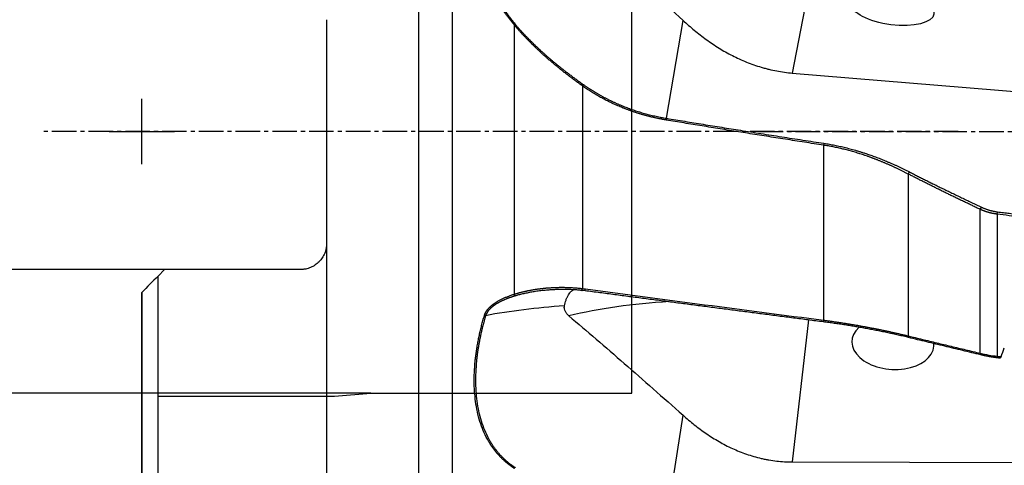
# Model space of a CAD drawing. Units: millimetres. Extents: x 207.7 to 281.4, y 203.3 to 284.3.
# Drawn here: x 233.4 to 263.6, y 233.5 to 247.2 of the extents above; entities that cross this region are included whole.
import ezdxf
from ezdxf.lldxf.tags import DXFTag

# ---------------------------------------------------------------- set-up
doc = ezdxf.new("R2010")
doc.units = ezdxf.units.MM
doc.linetypes.add('CENTER2', pattern=[1.125, 0.75, -0.125, 0.125, -0.125])
for name, color, linetype in [('1', 4, 'Continuous'), ('4', 2, 'CENTER2'), ('80', 6, 'Continuous'), ('SK2', 7, 'Continuous'), ('SK3', 1, 'DASHED'), ('SK4', 2, 'CENTER2')]:
    doc.layers.add(name, color=color, linetype=linetype)
doc.layers.add('97', color=7, linetype='Continuous', true_color=0xffffff)
tags = doc.linetypes.add('DASHED', pattern=[25.72, 12.86, -12.86]).pattern_tags.tags
tags[6:7] = [DXFTag(74, 4), DXFTag(75, 0), DXFTag(340, '0'), DXFTag(46, 0.0), DXFTag(50, 0.0), DXFTag(44, 0.0), DXFTag(45, 0.0)]
tags[4:5] = [DXFTag(74, 4), DXFTag(75, 0), DXFTag(340, '0'), DXFTag(46, 0.0), DXFTag(50, 0.0), DXFTag(44, 0.0), DXFTag(45, 0.0)]

msp = doc.modelspace()

# ---------------------------------------------------------------- linework, layer by layer
at = {"layer": '1'}
for p, q in [((245.619, 258.731), (245.619, 228.731)), ((246.658, 228.84), (246.658, 258.622)), ((257.61, 248.399), (257.062, 245.52)), ((242.804, 247.154), (242.804, 240.309)), ((248.557, 238.756), (248.557, 246.984)), ((253.215, 244.136), (253.716, 247.131)), ((257.062, 245.52), (268.612, 244.558)), ((250.636, 245.128), (250.636, 238.927)), ((258.023, 237.958), (258.023, 243.313)), ((260.611, 242.431), (260.611, 237.477)), ((262.817, 236.946), (262.817, 241.348)), ((263.335, 241.202), (263.335, 236.855)), ((237.644, 239.309), (237.844, 239.509)), ((242.004, 239.509), (237.844, 239.509)), ((237.644, 228.731), (237.644, 239.309)), ((237.144, 229.231), (237.144, 238.809)), ((257.559, 237.966), (257.062, 233.621)), ((253.215, 231.812), (253.716, 235.049)), ((257.062, 233.621), (268.613, 233.592))]:
    msp.add_line(p, q, dxfattribs=at)
msp.add_ellipse((260.142, 247.48), major_axis=(-1.255, 0.154), ratio=0.382199, dxfattribs=at)
for centre, major_axis, ratio, start_param, end_param in [((258.245, 233.015), (-12.364, 1.915), 0.421661, 5.188906, 5.48185), ((255.332, 232.676), (-12.847, 1.989), 0.421661, 5.197265, 5.414687), ((260.142, 237.248), (-1.255, 0.079), 0.633475, 5.718471, 9.414751), ((260.142, 237.248), (-1.255, 0.079), 0.633475, 3.131565, 3.234551), ((263.577, 243.731), (-4.553, -15.258), 0.127963, 1.140686, 1.160709)]:
    msp.add_ellipse(centre, major_axis=major_axis, ratio=ratio, start_param=start_param, end_param=end_param, dxfattribs=at)
for points, degree, knots in [([(248.557, 246.984), (248.549, 246.993), (248.535, 247.01), (248.514, 247.035), (248.493, 247.06), (248.472, 247.086), (248.452, 247.112), (248.431, 247.138), (248.411, 247.164), (248.391, 247.19), (248.371, 247.216), (248.351, 247.243), (248.331, 247.269), (248.312, 247.296), (248.293, 247.323), (248.274, 247.35), (248.255, 247.377), (248.236, 247.404), (248.218, 247.432), (248.2, 247.459), (248.181, 247.487), (248.164, 247.515), (248.146, 247.543), (248.128, 247.571), (248.111, 247.599), (248.094, 247.627), (248.077, 247.656), (248.06, 247.685), (248.043, 247.713), (248.027, 247.742), (248.01, 247.771), (247.994, 247.8), (247.978, 247.83), (247.962, 247.859), (247.947, 247.889), (247.932, 247.918), (247.916, 247.948), (247.901, 247.978), (247.886, 248.008), (247.872, 248.038), (247.857, 248.069), (247.843, 248.099), (247.829, 248.13), (247.815, 248.16), (247.801, 248.191), (247.788, 248.222), (247.774, 248.253), (247.718, 248.387), (247.626, 248.628), (247.518, 248.98), (247.434, 249.341), (247.374, 249.699), (247.337, 250.053), (247.321, 250.398), (247.325, 250.743), (247.343, 250.993), (247.361, 251.151), (247.369, 251.219), (247.378, 251.287), (247.388, 251.355), (247.399, 251.422), (247.41, 251.489), (247.422, 251.555), (247.436, 251.622), (247.45, 251.687), (247.464, 251.753), (247.48, 251.818), (247.497, 251.883), (247.514, 251.947), (247.532, 252.011), (247.551, 252.075), (247.57, 252.138), (247.591, 252.201), (247.612, 252.263), (247.627, 252.304), (247.635, 252.325)], 3, [0, 0, 0, 0, 0.005343, 0.010686, 0.016029, 0.021372, 0.026714, 0.032058, 0.037402, 0.042748, 0.048095, 0.053443, 0.058794, 0.064147, 0.069503, 0.074861, 0.080223, 0.085588, 0.090957, 0.09633, 0.101707, 0.107089, 0.112476, 0.117868, 0.123266, 0.128669, 0.134078, 0.139494, 0.144916, 0.150346, 0.155782, 0.161225, 0.166677, 0.172136, 0.177604, 0.18308, 0.188565, 0.194058, 0.199562, 0.205074, 0.210597, 0.21613, 0.221673, 0.227226, 0.232791, 0.238366, 0.243953, 0.249551, 0.310435, 0.372234, 0.435231, 0.499688, 0.560844, 0.622777, 0.685659, 0.749651, 0.762668, 0.775695, 0.788735, 0.801788, 0.814855, 0.827938, 0.841038, 0.854157, 0.867294, 0.880453, 0.893633, 0.906836, 0.920063, 0.933316, 0.946595, 0.959902, 0.973238, 0.986603, 1, 1, 1, 1]), ([(247.674, 252.304), (247.67, 252.294), (247.663, 252.275), (247.653, 252.246), (247.643, 252.216), (247.633, 252.187), (247.623, 252.157), (247.613, 252.128), (247.604, 252.098), (247.594, 252.068), (247.585, 252.038), (247.576, 252.008), (247.568, 251.978), (247.559, 251.948), (247.551, 251.918), (247.542, 251.887), (247.534, 251.857), (247.527, 251.827), (247.519, 251.796), (247.511, 251.765), (247.504, 251.735), (247.497, 251.704), (247.49, 251.673), (247.483, 251.642), (247.477, 251.611), (247.47, 251.58), (247.464, 251.549), (247.458, 251.517), (247.452, 251.486), (247.447, 251.454), (247.441, 251.423), (247.436, 251.391), (247.431, 251.359), (247.426, 251.328), (247.421, 251.296), (247.417, 251.264), (247.412, 251.232), (247.408, 251.199), (247.404, 251.167), (247.4, 251.135), (247.396, 251.102), (247.382, 250.97), (247.365, 250.735), (247.36, 250.393), (247.375, 250.05), (247.412, 249.699), (247.471, 249.344), (247.554, 248.987), (247.66, 248.637), (247.755, 248.387), (247.819, 248.236), (247.845, 248.177), (247.871, 248.119), (247.898, 248.062), (247.926, 248.005), (247.955, 247.948), (247.984, 247.892), (248.013, 247.836), (248.044, 247.781), (248.075, 247.726), (248.106, 247.672), (248.139, 247.618), (248.172, 247.564), (248.206, 247.511), (248.24, 247.459), (248.276, 247.407), (248.311, 247.355), (248.348, 247.304), (248.385, 247.253), (248.423, 247.203), (248.462, 247.153), (248.502, 247.103), (248.542, 247.054), (248.569, 247.022), (248.583, 247.006)], 3, [0, 0, 0, 0, 0.006373, 0.012739, 0.019096, 0.025445, 0.031787, 0.038121, 0.044448, 0.050769, 0.057082, 0.063389, 0.06969, 0.075984, 0.082273, 0.088555, 0.094833, 0.101105, 0.107372, 0.113634, 0.119891, 0.126144, 0.132393, 0.138638, 0.144879, 0.151117, 0.157351, 0.163582, 0.169811, 0.176036, 0.182259, 0.18848, 0.194699, 0.200916, 0.207131, 0.213345, 0.219558, 0.22577, 0.231982, 0.238192, 0.244403, 0.250613, 0.314361, 0.377119, 0.439149, 0.500721, 0.56477, 0.627553, 0.68943, 0.750775, 0.761402, 0.771991, 0.782545, 0.793067, 0.803558, 0.81402, 0.824456, 0.834868, 0.845258, 0.855628, 0.865981, 0.876318, 0.886643, 0.896956, 0.907261, 0.91756, 0.927855, 0.938148, 0.948442, 0.958739, 0.969041, 0.97935, 0.989669, 1, 1, 1, 1]), ([(250.222, 250.885), (250.496, 250.543), (251.053, 249.874), (251.626, 249.233), (252.208, 248.607), (252.503, 248.301), (253.103, 247.705), (253.407, 247.414), (253.716, 247.131)], 3, [0, 0, 0, 0, 0.25, 0.5, 0.5, 0.75, 0.75, 1, 1, 1, 1]), ([(250.636, 245.128), (250.619, 245.14), (250.586, 245.164), (250.536, 245.2), (250.486, 245.236), (250.437, 245.272), (250.389, 245.308), (250.34, 245.344), (250.292, 245.38), (250.245, 245.416), (250.198, 245.452), (250.151, 245.488), (250.105, 245.524), (250.059, 245.56), (250.014, 245.596), (249.969, 245.632), (249.924, 245.668), (249.88, 245.704), (249.836, 245.74), (249.792, 245.776), (249.749, 245.811), (249.707, 245.847), (249.664, 245.883), (249.623, 245.919), (249.581, 245.955), (249.529, 246), (249.467, 246.055), (249.395, 246.12), (249.325, 246.186), (249.255, 246.251), (249.186, 246.317), (249.118, 246.382), (249.052, 246.448), (248.986, 246.515), (248.922, 246.581), (248.858, 246.648), (248.796, 246.715), (248.734, 246.782), (248.674, 246.849), (248.615, 246.916), (248.576, 246.962), (248.557, 246.984)], 3, [0, 0, 0, 0, 0.022161, 0.044201, 0.066122, 0.087923, 0.109604, 0.131167, 0.152612, 0.173938, 0.195147, 0.216239, 0.237214, 0.258072, 0.278814, 0.299441, 0.319952, 0.340348, 0.36063, 0.380798, 0.400852, 0.420793, 0.440622, 0.460338, 0.479941, 0.499434, 0.534319, 0.568975, 0.603406, 0.637613, 0.6716, 0.70537, 0.738925, 0.772269, 0.805403, 0.838332, 0.871059, 0.903586, 0.935916, 0.968053, 1, 1, 1, 1]), ([(248.583, 247.006), (248.592, 246.995), (248.612, 246.972), (248.641, 246.939), (248.671, 246.905), (248.701, 246.872), (248.731, 246.838), (248.762, 246.804), (248.793, 246.77), (248.825, 246.737), (248.856, 246.703), (248.888, 246.669), (248.921, 246.635), (248.954, 246.601), (248.987, 246.567), (249.021, 246.533), (249.055, 246.499), (249.089, 246.465), (249.124, 246.431), (249.159, 246.397), (249.194, 246.363), (249.23, 246.329), (249.266, 246.295), (249.302, 246.261), (249.339, 246.227), (249.376, 246.193), (249.414, 246.159), (249.452, 246.125), (249.49, 246.091), (249.529, 246.056), (249.577, 246.014), (249.636, 245.963), (249.707, 245.903), (249.78, 245.842), (249.856, 245.78), (249.935, 245.716), (250.017, 245.652), (250.101, 245.586), (250.188, 245.519), (250.278, 245.451), (250.371, 245.381), (250.466, 245.311), (250.565, 245.24), (250.632, 245.192), (250.665, 245.168)], 3, [0, 0, 0, 0, 0.015926, 0.031943, 0.048053, 0.064254, 0.080549, 0.096936, 0.113417, 0.129991, 0.14666, 0.163422, 0.18028, 0.197233, 0.21428, 0.231424, 0.248663, 0.265999, 0.283431, 0.300961, 0.318587, 0.33631, 0.354132, 0.372051, 0.390068, 0.408184, 0.426399, 0.444712, 0.463125, 0.481637, 0.500249, 0.532408, 0.56561, 0.599858, 0.635151, 0.671491, 0.708879, 0.747316, 0.786803, 0.82734, 0.868927, 0.911566, 0.955257, 1, 1, 1, 1]), ([(253.716, 247.131), (253.828, 247.028), (253.943, 246.928), (254.181, 246.733), (254.303, 246.638), (254.492, 246.502), (254.557, 246.457), (254.687, 246.37), (254.752, 246.327), (254.952, 246.204), (255.088, 246.127), (255.367, 245.984), (255.511, 245.918), (255.805, 245.799), (255.956, 245.745), (256.15, 245.688), (256.189, 245.677), (256.268, 245.656), (256.386, 245.625), (256.663, 245.566), (256.902, 245.534), (257.062, 245.52)], 3, [0, 0, 0, 0, 0.125, 0.125, 0.25, 0.25, 0.3125, 0.3125, 0.375, 0.375, 0.5, 0.5, 0.625, 0.625, 0.75, 0.75, 0.78125, 0.78125, 0.8125, 0.875, 1, 1, 1, 1]), ([(253.206, 244.083), (253.193, 244.086), (253.166, 244.09), (253.126, 244.097), (253.087, 244.104), (253.047, 244.112), (253.008, 244.119), (252.968, 244.127), (252.929, 244.136), (252.89, 244.144), (252.851, 244.153), (252.812, 244.161), (252.773, 244.171), (252.734, 244.18), (252.695, 244.189), (252.656, 244.199), (252.618, 244.209), (252.579, 244.22), (252.541, 244.23), (252.503, 244.241), (252.465, 244.252), (252.426, 244.263), (252.388, 244.274), (252.351, 244.286), (252.313, 244.298), (252.275, 244.31), (252.237, 244.322), (252.2, 244.335), (252.162, 244.348), (252.125, 244.361), (252.088, 244.374), (252.051, 244.387), (252.013, 244.401), (251.976, 244.415), (251.94, 244.429), (251.903, 244.444), (251.854, 244.463), (251.793, 244.488), (251.72, 244.519), (251.648, 244.55), (251.577, 244.583), (251.506, 244.616), (251.436, 244.651), (251.366, 244.686), (251.297, 244.722), (251.228, 244.758), (251.16, 244.796), (251.093, 244.834), (251.026, 244.874), (250.959, 244.914), (250.893, 244.955), (250.828, 244.997), (250.763, 245.04), (250.699, 245.083), (250.657, 245.113), (250.636, 245.128)], 3, [0, 0, 0, 0, 0.014442, 0.028866, 0.043271, 0.05766, 0.072032, 0.086387, 0.100727, 0.115052, 0.129362, 0.143658, 0.157941, 0.172211, 0.186468, 0.200713, 0.214947, 0.229171, 0.243384, 0.257587, 0.271781, 0.285967, 0.300144, 0.314315, 0.328478, 0.342635, 0.356786, 0.370931, 0.385072, 0.399209, 0.413343, 0.427473, 0.441601, 0.455727, 0.469852, 0.483976, 0.498099, 0.526332, 0.554499, 0.582604, 0.610652, 0.638648, 0.666596, 0.694501, 0.722368, 0.750202, 0.778008, 0.805789, 0.833552, 0.8613, 0.889039, 0.916774, 0.944509, 0.97225, 1, 1, 1, 1]), ([(250.665, 245.168), (250.676, 245.161), (250.697, 245.146), (250.73, 245.123), (250.762, 245.101), (250.795, 245.079), (250.827, 245.058), (250.86, 245.036), (250.893, 245.015), (250.927, 244.994), (250.96, 244.973), (250.994, 244.952), (251.027, 244.932), (251.061, 244.912), (251.095, 244.892), (251.129, 244.872), (251.164, 244.852), (251.198, 244.833), (251.233, 244.814), (251.268, 244.795), (251.303, 244.776), (251.338, 244.758), (251.374, 244.739), (251.409, 244.721), (251.445, 244.703), (251.481, 244.686), (251.517, 244.668), (251.553, 244.651), (251.589, 244.634), (251.626, 244.617), (251.662, 244.601), (251.699, 244.584), (251.736, 244.568), (251.773, 244.552), (251.81, 244.537), (251.848, 244.521), (251.898, 244.501), (251.96, 244.477), (252.035, 244.448), (252.111, 244.421), (252.186, 244.394), (252.263, 244.369), (252.34, 244.344), (252.417, 244.32), (252.495, 244.297), (252.573, 244.276), (252.652, 244.255), (252.731, 244.235), (252.81, 244.216), (252.89, 244.198), (252.971, 244.181), (253.052, 244.165), (253.133, 244.15), (253.187, 244.141), (253.215, 244.136)], 3, [0, 0, 0, 0, 0.014148, 0.028301, 0.04246, 0.056624, 0.070796, 0.084974, 0.09916, 0.113355, 0.127559, 0.141772, 0.155995, 0.170228, 0.184473, 0.198729, 0.212998, 0.227279, 0.241574, 0.255882, 0.270205, 0.284543, 0.298896, 0.313266, 0.327652, 0.342055, 0.356476, 0.370915, 0.385373, 0.39985, 0.414346, 0.428863, 0.443401, 0.457961, 0.472542, 0.487145, 0.501771, 0.530649, 0.559561, 0.588512, 0.617506, 0.646546, 0.675637, 0.704781, 0.733983, 0.763246, 0.792575, 0.821972, 0.851441, 0.880987, 0.910612, 0.94032, 0.970115, 1, 1, 1, 1]), ([(258.023, 243.313), (257.924, 243.328), (257.728, 243.359), (257.433, 243.404), (257.14, 243.45), (256.849, 243.495), (256.559, 243.54), (256.271, 243.586), (255.984, 243.631), (255.699, 243.677), (255.416, 243.722), (255.134, 243.767), (254.854, 243.812), (254.575, 243.858), (254.298, 243.903), (254.023, 243.948), (253.749, 243.993), (253.477, 244.038), (253.296, 244.068), (253.206, 244.083)], 3, [0, 0, 0, 0, 0.06142, 0.122514, 0.183285, 0.24373, 0.303852, 0.363648, 0.42312, 0.482268, 0.541091, 0.599589, 0.657764, 0.715614, 0.773139, 0.830341, 0.887218, 0.943771, 1, 1, 1, 1]), ([(260.611, 242.431), (260.598, 242.438), (260.571, 242.452), (260.531, 242.472), (260.492, 242.492), (260.452, 242.512), (260.412, 242.531), (260.373, 242.551), (260.334, 242.57), (260.294, 242.589), (260.255, 242.607), (260.216, 242.625), (260.178, 242.643), (260.139, 242.661), (260.1, 242.678), (260.062, 242.696), (260.024, 242.713), (259.985, 242.729), (259.947, 242.746), (259.91, 242.762), (259.872, 242.778), (259.834, 242.794), (259.797, 242.809), (259.76, 242.824), (259.722, 242.839), (259.685, 242.854), (259.649, 242.868), (259.612, 242.883), (259.575, 242.897), (259.539, 242.91), (259.503, 242.924), (259.467, 242.937), (259.431, 242.95), (259.395, 242.963), (259.346, 242.98), (259.284, 243.001), (259.208, 243.026), (259.133, 243.051), (259.058, 243.074), (258.983, 243.096), (258.908, 243.118), (258.834, 243.139), (258.759, 243.159), (258.685, 243.178), (258.611, 243.196), (258.537, 243.214), (258.463, 243.231), (258.389, 243.246), (258.316, 243.261), (258.242, 243.276), (258.169, 243.289), (258.096, 243.302), (258.047, 243.309), (258.023, 243.313)], 3, [0, 0, 0, 0, 0.016605, 0.033117, 0.049537, 0.065863, 0.082097, 0.098239, 0.11429, 0.130248, 0.146115, 0.161891, 0.177576, 0.193171, 0.208675, 0.224089, 0.239413, 0.254648, 0.269793, 0.284849, 0.299816, 0.314695, 0.329485, 0.344187, 0.358802, 0.373329, 0.387768, 0.402121, 0.416386, 0.430566, 0.444659, 0.458666, 0.472587, 0.486423, 0.500174, 0.529182, 0.558031, 0.586722, 0.615259, 0.643644, 0.671879, 0.699968, 0.727912, 0.755714, 0.783378, 0.810905, 0.838298, 0.86556, 0.892694, 0.919702, 0.946587, 0.973352, 1, 1, 1, 1]), ([(258.032, 243.371), (258.704, 243.268), (259.382, 243.036), (260.001, 242.824), (260.647, 242.495)], 2, [0, 0, 0, 0.5, 0.5, 1, 1, 1]), ([(262.817, 241.348), (262.777, 241.367), (262.695, 241.405), (262.574, 241.463), (262.453, 241.52), (262.333, 241.578), (262.213, 241.635), (262.094, 241.693), (261.976, 241.75), (261.859, 241.807), (261.742, 241.864), (261.626, 241.921), (261.51, 241.978), (261.396, 242.035), (261.282, 242.092), (261.168, 242.149), (261.055, 242.205), (260.943, 242.262), (260.832, 242.318), (260.721, 242.375), (260.648, 242.412), (260.611, 242.431)], 3, [0, 0, 0, 0, 0.054918, 0.10958, 0.163987, 0.218139, 0.272036, 0.325678, 0.379066, 0.4322, 0.48508, 0.537707, 0.590081, 0.642202, 0.69407, 0.745687, 0.797052, 0.848165, 0.899027, 0.949639, 1, 1, 1, 1]), ([(263.335, 241.202), (263.329, 241.203), (263.317, 241.204), (263.299, 241.207), (263.281, 241.209), (263.263, 241.212), (263.245, 241.215), (263.227, 241.219), (263.209, 241.222), (263.191, 241.226), (263.173, 241.23), (263.155, 241.234), (263.137, 241.238), (263.119, 241.242), (263.101, 241.247), (263.083, 241.252), (263.065, 241.257), (263.047, 241.262), (263.029, 241.267), (263.011, 241.273), (262.994, 241.279), (262.976, 241.285), (262.958, 241.291), (262.94, 241.297), (262.923, 241.304), (262.905, 241.311), (262.887, 241.318), (262.87, 241.325), (262.852, 241.332), (262.835, 241.34), (262.823, 241.345), (262.817, 241.348)], 3, [0, 0, 0, 0, 0.033564, 0.067168, 0.100816, 0.13451, 0.168253, 0.202048, 0.235898, 0.269805, 0.303773, 0.337805, 0.371903, 0.406069, 0.440307, 0.47462, 0.50901, 0.543479, 0.578031, 0.612668, 0.647392, 0.682207, 0.717114, 0.752116, 0.787216, 0.822416, 0.857719, 0.893126, 0.92864, 0.964264, 1, 1, 1, 1]), ([(242.804, 240.309), (242.804, 240.256), (242.799, 240.205), (242.784, 240.129), (242.778, 240.104), (242.763, 240.055), (242.755, 240.03), (242.725, 239.958), (242.701, 239.912), (242.658, 239.847), (242.643, 239.826), (242.618, 239.796), (242.61, 239.786), (242.592, 239.766), (242.583, 239.757), (242.538, 239.71), (242.498, 239.677), (242.443, 239.64), (242.432, 239.633), (242.41, 239.619), (242.398, 239.612), (242.363, 239.593), (242.339, 239.582), (242.267, 239.551), (242.216, 239.535), (242.151, 239.522), (242.137, 239.52), (242.111, 239.516), (242.071, 239.511), (242.031, 239.509), (242.004, 239.509)], 3, [0, 0, 0, 0, 0.125, 0.125, 0.1875, 0.1875, 0.25, 0.25, 0.375, 0.375, 0.4375, 0.4375, 0.46875, 0.46875, 0.5, 0.5, 0.625, 0.625, 0.65625, 0.65625, 0.6875, 0.6875, 0.75, 0.75, 0.875, 0.875, 0.90625, 0.90625, 0.9375, 1, 1, 1, 1]), ([(247.635, 238.101), (247.636, 238.104), (247.638, 238.111), (247.641, 238.121), (247.645, 238.131), (247.649, 238.141), (247.653, 238.151), (247.657, 238.161), (247.662, 238.17), (247.667, 238.18), (247.672, 238.19), (247.677, 238.2), (247.683, 238.209), (247.688, 238.219), (247.694, 238.229), (247.701, 238.238), (247.707, 238.248), (247.714, 238.257), (247.721, 238.267), (247.728, 238.276), (247.735, 238.285), (247.743, 238.295), (247.75, 238.304), (247.758, 238.313), (247.767, 238.323), (247.775, 238.332), (247.784, 238.341), (247.793, 238.35), (247.802, 238.359), (247.811, 238.368), (247.821, 238.377), (247.831, 238.386), (247.841, 238.395), (247.851, 238.404), (247.862, 238.413), (247.872, 238.421), (247.883, 238.43), (247.894, 238.439), (247.906, 238.448), (247.918, 238.456), (247.929, 238.465), (247.942, 238.473), (247.954, 238.482), (247.966, 238.49), (247.979, 238.499), (247.992, 238.507), (248.006, 238.516), (248.027, 238.529), (248.056, 238.546), (248.095, 238.567), (248.134, 238.588), (248.176, 238.609), (248.218, 238.629), (248.262, 238.649), (248.308, 238.668), (248.355, 238.686), (248.403, 238.705), (248.453, 238.722), (248.504, 238.74), (248.539, 238.751), (248.557, 238.756)], 3, [0, 0, 0, 0, 0.009397, 0.018805, 0.028228, 0.037672, 0.047139, 0.056636, 0.066165, 0.075731, 0.085339, 0.094991, 0.104694, 0.114449, 0.124262, 0.134136, 0.144075, 0.154083, 0.164163, 0.174319, 0.184555, 0.194873, 0.205278, 0.215772, 0.226358, 0.23704, 0.247821, 0.258703, 0.26969, 0.280784, 0.291988, 0.303304, 0.314735, 0.326284, 0.337953, 0.349743, 0.361658, 0.3737, 0.38587, 0.398171, 0.410605, 0.423173, 0.435878, 0.44872, 0.461703, 0.474828, 0.488095, 0.501508, 0.537912, 0.57517, 0.613311, 0.65236, 0.692341, 0.733277, 0.775187, 0.818092, 0.86201, 0.906957, 0.952949, 1, 1, 1, 1]), ([(248.557, 238.756), (248.567, 238.759), (248.587, 238.766), (248.618, 238.775), (248.649, 238.784), (248.68, 238.792), (248.712, 238.801), (248.743, 238.809), (248.775, 238.817), (248.807, 238.825), (248.839, 238.833), (248.871, 238.84), (248.903, 238.848), (248.936, 238.855), (248.968, 238.862), (249.001, 238.868), (249.034, 238.875), (249.067, 238.881), (249.101, 238.887), (249.134, 238.893), (249.168, 238.898), (249.201, 238.903), (249.235, 238.909), (249.269, 238.913), (249.304, 238.918), (249.338, 238.923), (249.373, 238.927), (249.407, 238.931), (249.442, 238.935), (249.477, 238.938), (249.513, 238.942), (249.548, 238.945), (249.595, 238.949), (249.654, 238.953), (249.724, 238.957), (249.795, 238.961), (249.865, 238.963), (249.935, 238.964), (250.006, 238.965), (250.076, 238.964), (250.146, 238.963), (250.216, 238.96), (250.286, 238.957), (250.356, 238.953), (250.426, 238.948), (250.496, 238.942), (250.566, 238.935), (250.612, 238.93), (250.636, 238.927)], 3, [0, 0, 0, 0, 0.01532, 0.030684, 0.046094, 0.06155, 0.077053, 0.092604, 0.108203, 0.123852, 0.139551, 0.1553, 0.1711, 0.186953, 0.202859, 0.218817, 0.23483, 0.250898, 0.267021, 0.2832, 0.299435, 0.315728, 0.332079, 0.348488, 0.364956, 0.381484, 0.398072, 0.414721, 0.431431, 0.448203, 0.465038, 0.481936, 0.498897, 0.532525, 0.566103, 0.599634, 0.633122, 0.666573, 0.699992, 0.733381, 0.766746, 0.800092, 0.833422, 0.866741, 0.900054, 0.933365, 0.966679, 1, 1, 1, 1]), ([(250.623, 238.868), (250.612, 238.869), (250.586, 238.872), (250.543, 238.876), (250.491, 238.88), (250.43, 238.885), (250.36, 238.889), (250.281, 238.893), (250.193, 238.896), (250.081, 238.898), (249.952, 238.898), (249.815, 238.894), (249.692, 238.888), (249.586, 238.881), (249.492, 238.872), (249.406, 238.863), (249.322, 238.853), (249.241, 238.842), (249.162, 238.83), (249.086, 238.818), (249.012, 238.804), (248.941, 238.79), (248.872, 238.776), (248.806, 238.761), (248.743, 238.745), (248.682, 238.73), (248.624, 238.714), (248.586, 238.703), (248.567, 238.697)], 3, [0, 0, 0, 0, 0.016562, 0.037349, 0.062376, 0.091659, 0.12522, 0.163082, 0.205272, 0.251817, 0.324962, 0.391115, 0.450197, 0.502139, 0.545063, 0.586883, 0.627589, 0.667176, 0.705635, 0.742959, 0.779143, 0.814178, 0.848061, 0.880785, 0.912345, 0.942737, 0.971956, 1, 1, 1, 1]), ([(250.086, 238.396), (250.098, 238.46), (250.114, 238.52), (250.14, 238.59), (250.145, 238.604), (250.156, 238.631), (250.162, 238.644), (250.18, 238.683), (250.205, 238.731), (250.234, 238.773), (250.257, 238.803), (250.265, 238.812), (250.282, 238.83), (250.29, 238.839), (250.316, 238.864), (250.333, 238.878), (250.351, 238.891)], 3, [0, 0, 0, 0, 0.285878, 0.285878, 0.357347, 0.357347, 0.428817, 0.428817, 0.571755, 0.714694, 0.714694, 0.786164, 0.786164, 0.857633, 0.857633, 1, 1, 1, 1]), ([(248.567, 238.697), (248.558, 238.694), (248.539, 238.689), (248.51, 238.68), (248.482, 238.671), (248.455, 238.662), (248.428, 238.653), (248.401, 238.643), (248.375, 238.634), (248.35, 238.624), (248.324, 238.614), (248.3, 238.605), (248.275, 238.595), (248.251, 238.585), (248.228, 238.574), (248.205, 238.564), (248.182, 238.554), (248.16, 238.543), (248.139, 238.533), (248.118, 238.522), (248.097, 238.511), (248.077, 238.5), (248.057, 238.489), (248.037, 238.478), (248.019, 238.467), (248, 238.455), (247.982, 238.444), (247.965, 238.432), (247.948, 238.421), (247.931, 238.409), (247.915, 238.397), (247.9, 238.386), (247.885, 238.374), (247.87, 238.362), (247.856, 238.35), (247.842, 238.338), (247.829, 238.325), (247.816, 238.313), (247.804, 238.301), (247.792, 238.288), (247.781, 238.276), (247.77, 238.263), (247.76, 238.251), (247.75, 238.238), (247.74, 238.226), (247.732, 238.213), (247.723, 238.2), (247.715, 238.187), (247.708, 238.174), (247.701, 238.162), (247.694, 238.149), (247.688, 238.136), (247.683, 238.123), (247.678, 238.11), (247.675, 238.101), (247.674, 238.096)], 3, [0, 0, 0, 0, 0.027045, 0.053737, 0.080077, 0.106066, 0.131704, 0.156992, 0.181931, 0.206522, 0.230767, 0.254666, 0.27822, 0.301432, 0.324303, 0.346835, 0.369028, 0.390886, 0.41241, 0.433602, 0.454465, 0.475002, 0.495214, 0.515105, 0.534678, 0.553936, 0.572882, 0.591521, 0.609856, 0.627891, 0.645631, 0.66308, 0.680243, 0.697126, 0.713734, 0.730074, 0.74615, 0.76197, 0.777541, 0.79287, 0.807964, 0.822833, 0.837484, 0.851926, 0.866169, 0.880222, 0.894096, 0.907802, 0.92135, 0.934752, 0.94802, 0.961166, 0.974202, 0.987143, 1, 1, 1, 1]), ([(250.222, 238.092), (250.212, 238.101), (250.201, 238.111), (250.181, 238.131), (250.171, 238.141), (250.152, 238.163), (250.144, 238.174), (250.127, 238.197), (250.12, 238.209), (250.1, 238.247), (250.09, 238.274), (250.084, 238.311), (250.083, 238.319), (250.082, 238.334), (250.081, 238.357), (250.083, 238.38), (250.086, 238.396)], 3, [0, 0, 0, 0, 0.125, 0.125, 0.25, 0.25, 0.375, 0.375, 0.5, 0.5, 0.75, 0.75, 0.8125, 0.8125, 0.875, 1, 1, 1, 1]), ([(248.557, 233.417), (248.549, 233.422), (248.535, 233.431), (248.514, 233.446), (248.493, 233.46), (248.472, 233.475), (248.452, 233.49), (248.431, 233.505), (248.411, 233.52), (248.391, 233.536), (248.371, 233.551), (248.351, 233.567), (248.331, 233.583), (248.312, 233.599), (248.293, 233.616), (248.274, 233.632), (248.255, 233.649), (248.236, 233.666), (248.218, 233.683), (248.2, 233.7), (248.181, 233.717), (248.164, 233.735), (248.146, 233.753), (248.128, 233.77), (248.111, 233.789), (248.094, 233.807), (248.077, 233.825), (248.06, 233.844), (248.043, 233.863), (248.027, 233.882), (248.01, 233.901), (247.994, 233.921), (247.978, 233.94), (247.963, 233.96), (247.947, 233.98), (247.932, 234), (247.916, 234.021), (247.901, 234.041), (247.887, 234.062), (247.872, 234.083), (247.857, 234.104), (247.843, 234.125), (247.829, 234.147), (247.815, 234.169), (247.801, 234.191), (247.788, 234.213), (247.774, 234.235), (247.718, 234.331), (247.626, 234.51), (247.519, 234.784), (247.434, 235.079), (247.374, 235.385), (247.337, 235.701), (247.321, 236.024), (247.325, 236.359), (247.343, 236.612), (247.361, 236.776), (247.369, 236.848), (247.378, 236.92), (247.388, 236.992), (247.399, 237.064), (247.41, 237.137), (247.423, 237.21), (247.436, 237.283), (247.45, 237.356), (247.465, 237.43), (247.48, 237.503), (247.497, 237.577), (247.514, 237.652), (247.532, 237.726), (247.551, 237.801), (247.571, 237.875), (247.591, 237.95), (247.612, 238.025), (247.627, 238.076), (247.635, 238.101)], 3, [0, 0, 0, 0, 0.005344, 0.010686, 0.016029, 0.021372, 0.026715, 0.032058, 0.037402, 0.042748, 0.048095, 0.053444, 0.058794, 0.064147, 0.069503, 0.074862, 0.080223, 0.085589, 0.090958, 0.096331, 0.101708, 0.10709, 0.112477, 0.117869, 0.123267, 0.12867, 0.13408, 0.139495, 0.144918, 0.150347, 0.155783, 0.161227, 0.166678, 0.172138, 0.177605, 0.183081, 0.188566, 0.19406, 0.199563, 0.205076, 0.210599, 0.216132, 0.221675, 0.227228, 0.232793, 0.238368, 0.243955, 0.249554, 0.310437, 0.372236, 0.435233, 0.49969, 0.560845, 0.622778, 0.685659, 0.749652, 0.762668, 0.775696, 0.788735, 0.801788, 0.814855, 0.827938, 0.841038, 0.854157, 0.867294, 0.880453, 0.893633, 0.906836, 0.920063, 0.933316, 0.946595, 0.959902, 0.973238, 0.986603, 1, 1, 1, 1]), ([(247.674, 238.096), (247.67, 238.085), (247.663, 238.061), (247.653, 238.025), (247.642, 237.99), (247.632, 237.955), (247.623, 237.919), (247.613, 237.884), (247.603, 237.849), (247.594, 237.813), (247.585, 237.778), (247.576, 237.743), (247.567, 237.708), (247.559, 237.673), (247.55, 237.638), (247.542, 237.603), (247.534, 237.568), (247.526, 237.533), (247.519, 237.498), (247.511, 237.463), (247.504, 237.429), (247.497, 237.394), (247.49, 237.359), (247.483, 237.325), (247.477, 237.29), (247.47, 237.256), (247.464, 237.221), (247.458, 237.187), (247.452, 237.153), (247.447, 237.118), (247.441, 237.084), (247.436, 237.05), (247.431, 237.016), (247.426, 236.982), (247.421, 236.947), (247.416, 236.913), (247.412, 236.879), (247.408, 236.846), (247.404, 236.812), (247.4, 236.778), (247.396, 236.744), (247.382, 236.606), (247.365, 236.368), (247.36, 236.035), (247.375, 235.714), (247.412, 235.401), (247.471, 235.096), (247.554, 234.804), (247.66, 234.531), (247.754, 234.346), (247.819, 234.236), (247.845, 234.195), (247.871, 234.154), (247.898, 234.113), (247.926, 234.074), (247.954, 234.035), (247.983, 233.996), (248.013, 233.959), (248.043, 233.922), (248.074, 233.885), (248.106, 233.85), (248.139, 233.815), (248.172, 233.78), (248.206, 233.746), (248.24, 233.713), (248.275, 233.681), (248.311, 233.649), (248.348, 233.618), (248.385, 233.587), (248.423, 233.557), (248.462, 233.528), (248.501, 233.499), (248.541, 233.471), (248.569, 233.453), (248.582, 233.444)], 3, [0, 0, 0, 0, 0.006373, 0.012738, 0.019095, 0.025445, 0.031786, 0.038121, 0.044448, 0.050768, 0.057081, 0.063388, 0.069689, 0.075983, 0.082272, 0.088555, 0.094832, 0.101104, 0.107371, 0.113633, 0.11989, 0.126143, 0.132392, 0.138637, 0.144878, 0.151116, 0.15735, 0.163581, 0.169809, 0.176034, 0.182257, 0.188478, 0.194697, 0.200914, 0.207129, 0.213343, 0.219556, 0.225768, 0.231979, 0.23819, 0.244401, 0.250611, 0.314357, 0.377115, 0.439145, 0.500716, 0.564764, 0.627548, 0.689425, 0.75077, 0.761397, 0.771986, 0.782541, 0.793063, 0.803554, 0.814017, 0.824453, 0.834865, 0.845255, 0.855625, 0.865978, 0.876316, 0.88664, 0.896954, 0.90726, 0.917559, 0.927854, 0.938147, 0.948441, 0.958738, 0.96904, 0.97935, 0.989669, 1, 1, 1, 1]), ([(250.222, 238.092), (250.497, 237.859), (251.055, 237.383), (251.628, 236.886), (252.21, 236.379), (252.505, 236.12), (253.104, 235.593), (253.408, 235.323), (253.716, 235.049)], 3, [0, 0, 0, 0, 0.25, 0.5, 0.5, 0.75, 0.75, 1, 1, 1, 1]), ([(258.023, 237.958), (258.04, 237.955), (258.074, 237.951), (258.124, 237.944), (258.174, 237.937), (258.225, 237.931), (258.275, 237.924), (258.325, 237.916), (258.375, 237.909), (258.426, 237.902), (258.476, 237.894), (258.526, 237.887), (258.577, 237.879), (258.627, 237.871), (258.677, 237.864), (258.727, 237.856), (258.778, 237.847), (258.828, 237.839), (258.878, 237.831), (258.928, 237.823), (258.978, 237.814), (259.028, 237.805), (259.078, 237.797), (259.128, 237.788), (259.178, 237.779), (259.228, 237.77), (259.278, 237.761), (259.344, 237.749), (259.427, 237.733), (259.525, 237.714), (259.624, 237.695), (259.722, 237.675), (259.821, 237.655), (259.92, 237.634), (260.019, 237.613), (260.117, 237.591), (260.216, 237.569), (260.315, 237.547), (260.414, 237.524), (260.513, 237.501), (260.578, 237.485), (260.611, 237.477)], 3, [0, 0, 0, 0, 0.01923, 0.03846, 0.05769, 0.07692, 0.09615, 0.11538, 0.13461, 0.15384, 0.17307, 0.192301, 0.211531, 0.230762, 0.249993, 0.269223, 0.288454, 0.307685, 0.326916, 0.346148, 0.365379, 0.384611, 0.403843, 0.423075, 0.442307, 0.461539, 0.480772, 0.500004, 0.537948, 0.575979, 0.614095, 0.652297, 0.690585, 0.72896, 0.767421, 0.805968, 0.844601, 0.883321, 0.922128, 0.96102, 1, 1, 1, 1]), ([(260.611, 237.477), (260.756, 237.442), (261.046, 237.372), (261.484, 237.266), (261.925, 237.16), (262.37, 237.053), (262.668, 236.981), (262.817, 236.946)], 3, [0, 0, 0, 0, 0.196733, 0.3951, 0.5951, 0.796733, 1, 1, 1, 1]), ([(253.716, 235.049), (253.828, 234.949), (253.943, 234.852), (254.181, 234.665), (254.303, 234.575), (254.492, 234.445), (254.557, 234.403), (254.687, 234.322), (254.752, 234.282), (254.952, 234.168), (255.088, 234.097), (255.367, 233.969), (255.511, 233.911), (255.805, 233.809), (255.956, 233.765), (256.15, 233.72), (256.189, 233.712), (256.268, 233.696), (256.386, 233.674), (256.663, 233.635), (256.902, 233.621), (257.062, 233.621)], 3, [0, 0, 0, 0, 0.125, 0.125, 0.25, 0.25, 0.3125, 0.3125, 0.375, 0.375, 0.5, 0.5, 0.625, 0.625, 0.75, 0.75, 0.78125, 0.78125, 0.8125, 0.875, 1, 1, 1, 1])]:
    msp.add_open_spline(points, degree=degree, knots=knots, dxfattribs=at)
for points, degree in [([(248.583, 247.006), (248.557, 246.984)], 1), ([(250.636, 245.128), (250.665, 245.168)], 1), ([(253.215, 244.136), (253.206, 244.083)], 1), ([(253.215, 244.136), (255.522, 243.754), (258.032, 243.371)], 2), ([(258.032, 243.371), (258.023, 243.313)], 1), ([(260.611, 242.431), (260.647, 242.495)], 1), ([(260.647, 242.495), (261.682, 241.967), (262.853, 241.418)], 2), ([(262.817, 241.348), (262.853, 241.418)], 1), ([(262.853, 241.418), (263.093, 241.306), (263.344, 241.274)], 2), ([(263.335, 241.202), (263.344, 241.274)], 1), ([(264.058, 241.111), (263.817, 241.141), (263.576, 241.172), (263.335, 241.202)], 3), ([(263.344, 241.274), (264.067, 241.184)], 1), ([(237.644, 239.309), (237.476, 239.14), (237.309, 238.973), (237.144, 238.809)], 3), ([(248.557, 238.756), (248.567, 238.697)], 1), ([(250.623, 238.868), (250.636, 238.927)], 1), ([(250.716, 238.858), (250.685, 238.861), (250.654, 238.865), (250.623, 238.868)], 3), ([(250.636, 238.927), (250.667, 238.923), (250.699, 238.919), (250.73, 238.915)], 3), ([(250.716, 238.858), (250.73, 238.915)], 1), ([(258.009, 237.907), (254.355, 238.376), (250.716, 238.858)], 2), ([(250.73, 238.915), (253.161, 238.591), (255.592, 238.272), (258.023, 237.958)], 3), ([(247.635, 238.101), (247.674, 238.096)], 1), ([(258.023, 237.958), (258.009, 237.907)], 1), ([(260.624, 237.428), (259.339, 237.737), (258.009, 237.907)], 2), ([(260.611, 237.477), (260.624, 237.428)], 1), ([(262.83, 236.898), (260.624, 237.428)], 1), ([(262.817, 236.946), (262.83, 236.898)], 1), ([(262.817, 236.946), (262.986, 236.905), (263.161, 236.875), (263.335, 236.855)], 3), ([(263.321, 236.809), (263.071, 236.84), (262.83, 236.898)], 2), ([(263.335, 236.855), (263.321, 236.809)], 1), ([(263.422, 236.796), (263.321, 236.809)], 1), ([(263.335, 236.855), (263.374, 236.85), (263.414, 236.845), (263.453, 236.84)], 3), ([(263.453, 236.84), (263.422, 236.796)], 1)]:
    msp.add_open_spline(points, degree=degree, dxfattribs=at)
at = {"layer": '4'}
msp.add_line((256.035, 243.731), (270.323, 243.731), dxfattribs=at)
at = {"layer": '80'}
for p, q in [((237.144, 242.732), (237.144, 244.731)), ((236.145, 243.731), (238.144, 243.731))]:
    msp.add_line(p, q, dxfattribs=at)
msp.add_point((237.144, 243.731), dxfattribs=at)
at = {"layer": '97'}
for p, q in [((237.644, 235.631), (243.044, 235.631)), ((237.644, 235.631), (243.044, 235.631)), ((243.044, 235.631), (244.156, 235.728)), ((243.044, 235.631), (244.156, 235.728)), ((244.156, 235.728), (252.144, 235.728))]:
    msp.add_line(p, q, dxfattribs=at)
at = {"layer": 'SK2'}
for p, q in [((242.804, 243.731), (242.804, 215.548)), ((237.844, 239.509), (227.31, 239.509)), ((237.144, 238.809), (237.144, 215.548)), ((244.156, 235.728), (220.197, 235.728))]:
    msp.add_line(p, q, dxfattribs=at)
at = {"layer": 'SK3'}
for p, q in [((252.144, 235.728), (252.144, 251.734)), ((244.156, 235.728), (252.144, 235.728))]:
    msp.add_line(p, q, dxfattribs=at)
at = {"layer": 'SK4'}
msp.add_line((262.144, 243.731), (234.144, 243.731), dxfattribs=at)

doc.saveas('drawing.dxf')
